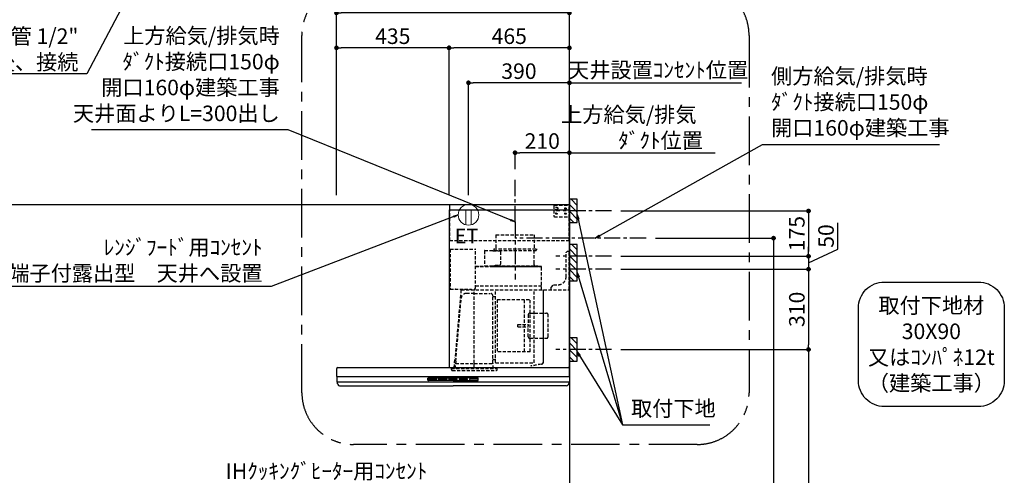
# Model space of a CAD drawing. Extents: x 0 to 26473, y -11045 to -2175.
# Drawn here: x 16275 to 20079, y -7590 to -5830 of the extents above; entities that cross this region are included whole.
import ezdxf

# ---------------------------------------------------------------- set-up
doc = ezdxf.new("R2010")
doc.units = 0
doc.header["$LTSCALE"] = 50
doc.header["$MEASUREMENT"] = 0
doc.linetypes.add('CENTER', pattern=[2, 1.25, -0.25, 0.25, -0.25])
doc.linetypes.add('HIDDEN', pattern=[0.375, 0.25, -0.125])
doc.layers.get('0').update_dxf_attribs({"linetype": 'CONTINUOUS'})
doc.layers.get('DEFPOINTS').update_dxf_attribs({"color": 146, "linetype": 'CONTINUOUS'})
for name, color, linetype in [('111-壁仕上', 3, 'CONTINUOUS'), ('150-機器', 8, 'CONTINUOUS'), ('160-文字', 254, 'CONTINUOUS'), ('166-寸法B', 11, 'CONTINUOUS'), ('180-補助', 161, 'CONTINUOUS')]:
    doc.layers.add(name, color=color, linetype=linetype)
doc.styles.add('KH001', font='txt')
doc.styles.add('ＭＳ ゴシック', font='txt', dxfattribs={"height": 10})
doc.dimstyles.new('KH1xx030', dxfattribs={"dimscale": 30, "dimtxt": 2, "dimasz": 0.6, "dimexe": 0.3, "dimexo": 1.2, "dimgap": 0.5, "dimtad": 3, "dimdec": 1, "dimdsep": 46, "dimlunit": 6, "dimtxsty": 'KH001', "dimblk": 'DOT', "dimcen": 1, "dimdle": 1, "dimclrd": 256, "dimclre": 256, "dimclrt": 256, "dimadec": 0, "dimazin": 0, "dimtfac": 1, "dimtdec": 1, "dimtix": 1, "dimtmove": 2, "dimatfit": 3, "dimldrblk": 'CLOSEDBLANK', "dimfxl": 1, "dimtolj": 1, "dimtzin": 0, "dimlwd": -1, "dimlwe": -1, "dimarcsym": 0})

# ---------------------------------------------------------------- blocks, each defined once
blk = doc.blocks.new('取付下地注釈')
at = {"layer": '160-文字'}
blk.add_lwpolyline([(-181.9, 0), (181.9, 0, -0.414214), (281.9, -100), (281.9, -381, -0.414214), (181.9, -481), (-181.9, -481, -0.414214), (-281.9, -381), (-281.9, -100, -0.414214)], format="xyb", close=True, dxfattribs=at)
at = {"layer": '160-文字', "insert": (0, -240.5), "char_height": 60, "attachment_point": 5, "style": 'KH001'}
blk.add_mtext('{\\A1;取付下地材\\P30X90\\P又はｺﾝﾊﾟﾈ12t\\P（建築工事）}', dxfattribs=at)
blk = doc.blocks.new('_ClosedBlank')
at = {"color": 0, "linetype": 'ByBlock', "lineweight": -2}
for p, q in [((-1, 0.17), (0, 0)), ((-1, 0.17), (-1, -0.17)), ((0, 0), (-1, -0.17))]:
    blk.add_line(p, q, dxfattribs=at)
blk = doc.blocks.new('_Dot')
at = {"color": 0, "linetype": 'ByBlock', "lineweight": -2}
blk.add_line((-0.5, 0), (-1, 0), dxfattribs=at)
at = {"color": 0, "linetype": 'ByBlock', "const_width": 0.5}
blk.add_lwpolyline([(-0.25, 0, 1), (0.25, 0, 1)], format="xyb", close=True, dxfattribs=at)
blk = doc.blocks.new('*D273')
at = {"layer": '166-寸法B', "transparency": 16777216}
for p, q in [((17498.7, -6507.6), (17498.7, -5794.6)), ((18380.7, -5803.6), (17516.7, -5803.6)), ((18398.7, -6507.6), (18398.7, -5794.6))]:
    blk.add_line(p, q, dxfattribs=at)
at = {"layer": 'DEFPOINTS', "color": 0, "transparency": 16777216}
for p in [(17498.7, -5803.6), (17498.7, -6543.6), (18398.7, -6543.6)]:
    blk.add_point(p, dxfattribs=at)
at = {"layer": '166-寸法B', "transparency": 16777216, "xscale": 18, "yscale": 18, "zscale": 18, "rotation": 180}
blk.add_blockref('_Dot', (17498.7, -5803.6), dxfattribs=at)
at = {"layer": '166-寸法B', "transparency": 16777216, "xscale": 18, "yscale": 18, "zscale": 18}
blk.add_blockref('_Dot', (18398.7, -5803.6), dxfattribs=at)
at = {"layer": '166-寸法B', "transparency": 16777216, "insert": (17948.7, -5758.6), "char_height": 60, "attachment_point": 5, "style": 'KH001'}
blk.add_mtext('\\A1;900', dxfattribs=at)
blk = doc.blocks.new('*D274')
at = {"layer": '166-寸法B', "transparency": 16777216}
for p, q in [((18398.7, -6343.6), (18380.7, -6343.6)), ((18398.7, -6507.6), (18398.7, -6334.6)), ((18398.7, -6343.6), (18943.9, -6343.6)), ((18943.9, -6343.6), (18961.9, -6343.6))]:
    blk.add_line(p, q, dxfattribs=at)
at = {"layer": 'DEFPOINTS', "color": 0, "transparency": 16777216}
for p in [(18943.9, -6343.6), (18398.7, -6543.6), (18943.9, -6671.8)]:
    blk.add_point(p, dxfattribs=at)
at = {"layer": '166-寸法B', "transparency": 16777216, "insert": (18750.9, -6246.2), "char_height": 60, "attachment_point": 5, "style": 'KH001'}
blk.add_mtext('\\A1;上方給気/排気\u3000\u3000\u3000\\Pﾀﾞｸﾄ位置', dxfattribs=at)
blk = doc.blocks.new('_None')
blk = doc.blocks.new('*D275')
at = {"layer": '166-寸法B', "transparency": 16777216}
for p, q in [((18188.7, -6407.6), (18188.7, -6334.6)), ((18380.7, -6343.6), (18206.7, -6343.6)), ((18398.7, -6507.6), (18398.7, -6334.6))]:
    blk.add_line(p, q, dxfattribs=at)
at = {"layer": 'DEFPOINTS', "color": 0, "transparency": 16777216}
for p in [(18188.7, -6343.6), (18188.7, -6443.6), (18398.7, -6543.6)]:
    blk.add_point(p, dxfattribs=at)
at = {"layer": '166-寸法B', "transparency": 16777216, "xscale": 18, "yscale": 18, "zscale": 18, "rotation": 180}
blk.add_blockref('_Dot', (18188.7, -6343.6), dxfattribs=at)
at = {"layer": '166-寸法B', "transparency": 16777216, "xscale": 18, "yscale": 18, "zscale": 18}
blk.add_blockref('_Dot', (18398.7, -6343.6), dxfattribs=at)
at = {"layer": '166-寸法B', "transparency": 16777216, "insert": (18293.7, -6298.6), "char_height": 60, "attachment_point": 5, "style": 'KH001'}
blk.add_mtext('\\A1;210', dxfattribs=at)
blk = doc.blocks.new('*D276')
at = {"layer": '166-寸法B', "transparency": 16777216}
for p, q in [((17933.7, -6507.6), (17933.7, -5929.6)), ((18398.7, -6507.6), (18398.7, -5929.6)), ((18380.7, -5938.6), (17951.7, -5938.6))]:
    blk.add_line(p, q, dxfattribs=at)
at = {"layer": 'DEFPOINTS', "color": 0, "transparency": 16777216}
for p in [(17933.7, -5938.6), (17933.7, -6543.6), (18398.7, -6543.6)]:
    blk.add_point(p, dxfattribs=at)
at = {"layer": '166-寸法B', "transparency": 16777216, "xscale": 18, "yscale": 18, "zscale": 18, "rotation": 180}
blk.add_blockref('_Dot', (17933.7, -5938.6), dxfattribs=at)
at = {"layer": '166-寸法B', "transparency": 16777216, "xscale": 18, "yscale": 18, "zscale": 18}
blk.add_blockref('_Dot', (18398.7, -5938.6), dxfattribs=at)
at = {"layer": '166-寸法B', "transparency": 16777216, "insert": (18166.2, -5893.6), "char_height": 60, "attachment_point": 5, "style": 'KH001'}
blk.add_mtext('\\A1;465', dxfattribs=at)
blk = doc.blocks.new('*D277')
at = {"layer": '166-寸法B', "transparency": 16777216}
for p, q in [((17498.7, -6507.6), (17498.7, -5929.6)), ((17933.7, -6507.6), (17933.7, -5929.6)), ((17915.7, -5938.6), (17516.7, -5938.6))]:
    blk.add_line(p, q, dxfattribs=at)
at = {"layer": 'DEFPOINTS', "color": 0, "transparency": 16777216}
for p in [(17498.7, -5938.6), (17498.7, -6543.6), (17933.7, -6543.6)]:
    blk.add_point(p, dxfattribs=at)
at = {"layer": '166-寸法B', "transparency": 16777216, "xscale": 18, "yscale": 18, "zscale": 18, "rotation": 180}
blk.add_blockref('_Dot', (17498.7, -5938.6), dxfattribs=at)
at = {"layer": '166-寸法B', "transparency": 16777216, "xscale": 18, "yscale": 18, "zscale": 18}
blk.add_blockref('_Dot', (17933.7, -5938.6), dxfattribs=at)
at = {"layer": '166-寸法B', "transparency": 16777216, "insert": (17716.2, -5893.6), "char_height": 60, "attachment_point": 5, "style": 'KH001'}
blk.add_mtext('\\A1;435', dxfattribs=at)
blk = doc.blocks.new('*D279')
at = {"layer": '166-寸法B', "transparency": 16777216}
for p, q in [((18597.7, -6568.6), (19331.4, -6568.6)), ((19322.4, -6586.6), (19322.4, -6725.6)), ((18597.7, -6743.6), (19331.4, -6743.6))]:
    blk.add_line(p, q, dxfattribs=at)
at = {"layer": 'DEFPOINTS', "color": 0, "transparency": 16777216}
for p in [(18561.7, -6568.6), (18561.7, -6743.6), (19322.4, -6743.6)]:
    blk.add_point(p, dxfattribs=at)
at = {"layer": '166-寸法B', "transparency": 16777216, "xscale": 18, "yscale": 18, "zscale": 18}
for p, rotation in [((19322.4, -6568.6), 90), ((19322.4, -6743.6), 270)]:
    blk.add_blockref('_Dot', p, dxfattribs=dict(at, rotation=rotation))
at = {"layer": '166-寸法B', "transparency": 16777216, "insert": (19277.4, -6656.1), "char_height": 60, "attachment_point": 5, "rotation": 90, "style": 'KH001'}
blk.add_mtext('\\A1;175', dxfattribs=at)
blk = doc.blocks.new('*D280')
at = {"layer": '166-寸法B', "transparency": 16777216}
for p, q in [((18731, -6673.6), (19196.4, -6673.6)), ((19187.4, -6691.6), (19187.4, -8925.6)), ((18434.7, -8943.6), (19196.4, -8943.6))]:
    blk.add_line(p, q, dxfattribs=at)
at = {"layer": 'DEFPOINTS', "color": 0, "transparency": 16777216}
for p in [(18695, -6673.6), (18398.7, -8943.6), (19187.4, -8943.6)]:
    blk.add_point(p, dxfattribs=at)
at = {"layer": '166-寸法B', "transparency": 16777216, "xscale": 18, "yscale": 18, "zscale": 18}
for p, rotation in [((19187.4, -6673.6), 90), ((19187.4, -8943.6), 270)]:
    blk.add_blockref('_Dot', p, dxfattribs=dict(at, rotation=rotation))
at = {"layer": '166-寸法B', "transparency": 16777216, "insert": (19138.5, -7808.6), "char_height": 60, "attachment_point": 5, "rotation": 90, "style": 'KH001'}
blk.add_mtext('\\A1;2,270', dxfattribs=at)
blk = doc.blocks.new('*D281')
at = {"layer": '166-寸法B', "transparency": 16777216}
for p, q in [((18597.7, -7103.6), (19331.4, -7103.6)), ((19322.4, -7121.6), (19322.4, -8925.6)), ((18434.7, -8943.6), (19331.4, -8943.6))]:
    blk.add_line(p, q, dxfattribs=at)
at = {"layer": 'DEFPOINTS', "color": 0, "transparency": 16777216}
for p in [(18561.7, -7103.6), (18398.7, -8943.6), (19322.4, -8943.6)]:
    blk.add_point(p, dxfattribs=at)
at = {"layer": '166-寸法B', "transparency": 16777216, "xscale": 18, "yscale": 18, "zscale": 18}
for p, rotation in [((19322.4, -7103.6), 90), ((19322.4, -8943.6), 270)]:
    blk.add_blockref('_Dot', p, dxfattribs=dict(at, rotation=rotation))
at = {"layer": '166-寸法B', "transparency": 16777216, "insert": (19273.6, -8023.6), "char_height": 60, "attachment_point": 5, "rotation": 90, "style": 'KH001'}
blk.add_mtext('\\A1;1,840', dxfattribs=at)
blk = doc.blocks.new('*D282')
at = {"layer": '166-寸法B', "transparency": 16777216}
for p, q in [((19435.2, -6716.2), (19435.2, -6614.6)), ((19322.4, -6725.6), (19322.4, -6707.6)), ((19322.4, -6768.6), (19435.2, -6716.2)), ((18597.7, -6743.6), (19331.4, -6743.6)), ((19322.4, -6743.6), (19322.4, -6793.6)), ((19322.4, -6743.6), (19322.4, -6793.6)), ((18597.7, -6793.6), (19331.4, -6793.6)), ((19322.4, -6811.6), (19322.4, -6829.6))]:
    blk.add_line(p, q, dxfattribs=at)
at = {"layer": 'DEFPOINTS', "color": 0, "transparency": 16777216}
for p in [(18561.7, -6743.6), (18561.7, -6793.6), (19322.4, -6793.6)]:
    blk.add_point(p, dxfattribs=at)
at = {"layer": '166-寸法B', "transparency": 16777216, "xscale": 18, "yscale": 18, "zscale": 18}
for p, rotation in [((19322.4, -6743.6), 270), ((19322.4, -6793.6), 90)]:
    blk.add_blockref('_Dot', p, dxfattribs=dict(at, rotation=rotation))
at = {"layer": '166-寸法B', "transparency": 16777216, "insert": (19390.2, -6665.4), "char_height": 60, "attachment_point": 5, "rotation": 90, "style": 'KH001'}
blk.add_mtext('\\A1;50', dxfattribs=at)
blk = doc.blocks.new('*D283')
at = {"layer": '166-寸法B', "transparency": 16777216}
for p, q in [((18597.7, -6793.6), (19331.4, -6793.6)), ((19322.4, -6811.6), (19322.4, -7085.6)), ((18597.7, -7103.6), (19331.4, -7103.6))]:
    blk.add_line(p, q, dxfattribs=at)
at = {"layer": 'DEFPOINTS', "color": 0, "transparency": 16777216}
for p in [(18561.7, -6793.6), (18561.7, -7103.6), (19322.4, -7103.6)]:
    blk.add_point(p, dxfattribs=at)
at = {"layer": '166-寸法B', "transparency": 16777216, "xscale": 18, "yscale": 18, "zscale": 18}
for p, rotation in [((19322.4, -6793.6), 90), ((19322.4, -7103.6), 270)]:
    blk.add_blockref('_Dot', p, dxfattribs=dict(at, rotation=rotation))
at = {"layer": '166-寸法B', "transparency": 16777216, "insert": (19277.4, -6948.6), "char_height": 60, "attachment_point": 5, "rotation": 90, "style": 'KH001'}
blk.add_mtext('\\A1;310', dxfattribs=at)
blk = doc.blocks.new('ｺﾝｾﾝﾄ 展開用')
at = {"layer": '160-文字', "color": 4, "linetype": 'Continuous', "lineweight": 20}
for p, q in [((-20, 34.6), (-20, -34.6)), ((38.7, 10), (-20, 10)), ((38.7, -10), (-20, -10))]:
    blk.add_line(p, q, dxfattribs=at)
blk.add_circle((0, 0), 40, dxfattribs=at)
blk = doc.blocks.new('*D284')
at = {"layer": '166-寸法B', "transparency": 16777216}
for p, q in [((18008.7, -6507.6), (18008.7, -6064.6)), ((18380.7, -6073.6), (18026.7, -6073.6)), ((18398.7, -6507.6), (18398.7, -6064.6))]:
    blk.add_line(p, q, dxfattribs=at)
at = {"layer": 'DEFPOINTS', "color": 0, "transparency": 16777216}
for p in [(18008.7, -6073.6), (18008.7, -6543.6), (18398.7, -6543.6)]:
    blk.add_point(p, dxfattribs=at)
at = {"layer": '166-寸法B', "transparency": 16777216, "xscale": 18, "yscale": 18, "zscale": 18, "rotation": 180}
blk.add_blockref('_Dot', (18008.7, -6073.6), dxfattribs=at)
at = {"layer": '166-寸法B', "transparency": 16777216, "xscale": 18, "yscale": 18, "zscale": 18}
blk.add_blockref('_Dot', (18398.7, -6073.6), dxfattribs=at)
at = {"layer": '166-寸法B', "transparency": 16777216, "insert": (18203.7, -6028.6), "char_height": 60, "attachment_point": 5, "style": 'KH001'}
blk.add_mtext('\\A1;390', dxfattribs=at)
blk = doc.blocks.new('*D285')
at = {"layer": '166-寸法B', "transparency": 16777216}
for p, q in [((18398.7, -6073.6), (18380.7, -6073.6)), ((18398.7, -6507.6), (18398.7, -6064.6)), ((18398.7, -6073.6), (19045.7, -6073.6)), ((19045.7, -6073.6), (19063.7, -6073.6))]:
    blk.add_line(p, q, dxfattribs=at)
at = {"layer": 'DEFPOINTS', "color": 0, "transparency": 16777216}
for p in [(19045.7, -6073.6), (19045.7, -6521.6), (18398.7, -6543.6)]:
    blk.add_point(p, dxfattribs=at)
at = {"layer": '166-寸法B', "transparency": 16777216, "insert": (18741.3, -6024.1), "char_height": 60, "attachment_point": 5, "style": 'KH001'}
blk.add_mtext('\\A1;天井設置ｺﾝｾﾝﾄ位置', dxfattribs=at)
blk = doc.blocks.new('SBLRF-3R-9017VR_S')
at = {"layer": '150-機器', "color": 6, "linetype": 'Continuous'}
for p, q in [((-462.6, 0), (0, 0)), ((-462.6, -20.6), (-462.6, 0)), ((0, -50), (0, 0)), ((-465, -20.6), (0, -20.6)), ((-465, -20.6), (-465, -630)), ((-1.2, 0), (0, 0)), ((0, -629.4), (0, -50)), ((-899, -664.2), (-899, -633)), ((-896, -630), (-0.6, -630)), ((-0.6, -629.4), (-0.6, -630)), ((-0.6, -629.4), (0, -629.4)), ((0, -664.2), (0, -633)), ((-899, -665.5), (-899, -684.5)), ((-898.5, -665), (-449.5, -665)), ((-449.5, -665), (-0.5, -665)), ((0, -665.5), (0, -684.5)), ((-898.5, -685), (-0.5, -685)), ((-898, -685.8), (-898, -685)), ((-895.1, -695.3), (-896.7, -692)), ((-887.8, -700), (-449.5, -700)), ((-11.2, -700), (-449.5, -700)), ((-3.9, -695.3), (-2.3, -692)), ((-1, -685.8), (-1, -685))]:
    blk.add_line(p, q, dxfattribs=at)
at = {"layer": '150-機器', "linetype": 'HIDDEN'}
for p, q in [((-1.2, -22), (-1.2, 0)), ((-462.6, -140), (-462.6, -20.6)), ((-60, -4), (-58, -2)), ((-60, -4), (-60, -46)), ((-58, -2), (-1.2, -2)), ((-1.2, -51), (-1.2, -22)), ((-60, -46), (-58, -48)), ((-58, -48), (-1.2, -48)), ((-1.2, -50), (-0.6, -50)), ((-1.2, -51), (-0.6, -51)), ((-0.6, -50), (0, -50)), ((-0.6, -140), (-0.6, -51)), ((-0.6, -140), (-462.6, -140)), ((-283.9, -117.4), (-136.1, -117.4)), ((-283.9, -117.4), (-283.9, -171.4)), ((-136.1, -117.4), (-136.1, -171.4)), ((-461, -172.5), (-363.6, -172.5)), ((-461, -172.5), (-461, -326.5)), ((-363.1, -324.5), (-363.1, -173)), ((-327.9, -178.9), (-327.9, -235.9)), ((-327.3, -178.3), (-295.5, -178.3)), ((-295.5, -178.9), (-295.5, -178.3)), ((-295.5, -178.9), (-268.8, -178.9)), ((-292.5, -171.4), (-292.5, -175.4)), ((-292.5, -171.4), (-127.5, -171.4)), ((-290.5, -177.4), (-129.5, -177.4)), ((-282.2, -177.4), (-282.2, -178.9)), ((-265.8, -181.9), (-265.8, -231.1)), ((-137.8, -177.4), (-137.8, -228.6)), ((-127.5, -171.4), (-127.5, -175.4)), ((-13, -185), (-8, -180)), ((-13, -280), (-13, -185)), ((-8, -180), (-1, -180)), ((-1, -328.8), (-1, -180)), ((-363.1, -239.4), (-108.1, -239.4)), ((-108.1, -240), (-363.1, -240)), ((-327.3, -236.5), (-298, -236.5)), ((-298, -236.4), (-298, -239.4)), ((-298, -236.4), (-122, -236.4)), ((-298, -239.4), (-122, -239.4)), ((-286.4, -234.1), (-268.8, -234.1)), ((-286.4, -236.4), (-286.4, -234.1)), ((-122, -236.4), (-122, -239.4)), ((-108.1, -330), (-108.1, -240)), ((-107.5, -241.4), (-107.5, -240)), ((-107.5, -330), (-107.5, -241.4)), ((-461, -326.5), (-378.1, -326.5)), ((-419.1, -330.7), (-442.1, -594)), ((-439.1, -326.5), (-439.6, -326.5)), ((-418.3, -330), (-0.8, -330)), ((-378.1, -330), (-378.1, -326.5)), ((-378.1, -329.5), (-365.6, -329.5)), ((-367.5, -630.8), (-367.5, -336.8)), ((-365.6, -325), (-363.6, -325)), ((-365.6, -330), (-365.6, -325)), ((-363.1, -313.6), (-108.1, -313.6)), ((-285.7, -610.7), (-285.7, -330)), ((-135.7, -610.7), (-135.7, -330)), ((-100.7, -600.8), (-100.7, -330)), ((-99.9, -607.4), (-99.9, -330)), ((-71, -320), (-61, -310)), ((-71, -330), (-71, -320)), ((-61, -310), (-43, -310)), ((-439.3, -605.6), (-418.1, -362)), ((-367.5, -343.2), (-397.6, -343.2)), ((-367.5, -343.2), (-306.1, -343.2)), ((-295.5, -463.8), (-295.5, -353.8)), ((-289.1, -356.1), (-294.1, -356.1)), ((-279.3, -367.2), (-279.3, -569.2)), ((-279.3, -367.2), (-151.3, -367.2)), ((-173.3, -569.2), (-173.3, -367.2)), ((-151.3, -569.2), (-151.3, -367.2)), ((-159, -425.6), (-159, -468.2)), ((-153, -419.6), (-88.6, -419.6)), ((-82.6, -510.8), (-82.6, -425.6)), ((-295.5, -613.6), (-295.5, -463.8)), ((-199.5, -463.2), (-159, -463.2)), ((-199.5, -473.2), (-199.5, -463.2)), ((-199.5, -473.2), (-159, -473.2)), ((-159, -510.8), (-159, -468.2)), ((-153, -516.8), (-88.6, -516.8)), ((-151.3, -569.2), (-279.3, -569.2)), ((-445.2, -630), (-442.1, -594)), ((-294.1, -598.3), (-289.1, -598.3)), ((-100.7, -607.4), (-100.7, -600.8)), ((-455.9, -637.8), (-455.9, -633.8)), ((-455.9, -633.8), (-279.1, -633.8)), ((-452.9, -640.8), (-282.1, -640.8)), ((-440.6, -633.8), (-440.6, -614.6)), ((-440.3, -614.1), (-439.5, -613.6)), ((-439.5, -613.6), (-439.5, -609.9)), ((-439.5, -613.6), (-367.5, -613.6)), ((-367.5, -613.6), (-295.5, -613.6)), ((-294.7, -614.1), (-295.5, -613.6)), ((-294.4, -633.8), (-294.4, -614.6)), ((-285.1, -611.3), (-136.3, -611.3)), ((-279.1, -637.8), (-279.1, -633.8)), ((-108.3, -616.5), (-149.3, -623.7)), ((-149.3, -623.7), (-149.1, -624.5)), ((-108.2, -617.3), (-149.1, -624.5))]:
    blk.add_line(p, q, dxfattribs=at)
at = {"layer": '150-機器', "color": 161, "linetype": 'CENTER'}
blk.add_line((-210, -67.4), (-210, -289.4), dxfattribs=at)
at = {"layer": '150-機器', "linetype": 'Continuous'}
for p, q in [((-546.5, -678.5), (-546.5, -671.5)), ((-545, -670), (-449.5, -670)), ((-449.5, -680), (-545, -680)), ((-544.5, -676.6), (-544.5, -673.6)), ((-542.5, -671.6), (-516.5, -671.6)), ((-516.5, -678.6), (-542.5, -678.6)), ((-514.5, -673.6), (-514.5, -676.6)), ((-504.5, -676.6), (-504.5, -673.6)), ((-502.5, -671.6), (-476.5, -671.6)), ((-476.5, -678.6), (-502.5, -678.6)), ((-474.5, -673.6), (-474.5, -676.6)), ((-464.5, -676.6), (-464.5, -673.6)), ((-462.5, -671.6), (-436.5, -671.6)), ((-436.5, -678.6), (-462.5, -678.6)), ((-354, -670), (-449.5, -670)), ((-449.5, -680), (-354, -680)), ((-434.5, -673.6), (-434.5, -676.6)), ((-424.5, -676.6), (-424.5, -673.6)), ((-422.5, -671.6), (-396.5, -671.6)), ((-396.5, -678.6), (-422.5, -678.6)), ((-394.5, -673.6), (-394.5, -676.6)), ((-384.5, -676.6), (-384.5, -673.6)), ((-356.5, -671.6), (-382.5, -671.6)), ((-356.5, -678.6), (-382.5, -678.6)), ((-354.5, -673.6), (-354.5, -676.6)), ((-352.5, -678.5), (-352.5, -671.5))]:
    blk.add_line(p, q, dxfattribs=at)
at = {"layer": '150-機器', "linetype": 'HIDDEN'}
for centre, radius in [((-50, -15), 5), ((-50, -35), 3.01), ((-50, -35), 1.81), ((-15, -15), 3.01), ((-15, -35), 3.01), ((-15, -15), 1.81), ((-15, -35), 1.81)]:
    blk.add_circle(centre, radius, dxfattribs=at)
for centre, radius, start, end in [((-363.6, -173), 0.5, 360, 90), ((-327.3, -178.9), 0.6, 90, 180), ((-290.5, -175.4), 2, 180, 270), ((-268.8, -181.9), 3, 360, 90), ((-129.5, -175.4), 2, 270, 360), ((-327.3, -235.9), 0.6, 180, 270), ((-268.8, -231.1), 3, 270, 360), ((-127.8, -228.6), 10, 180, 231.2606), ((-108.1, -240), 0.6, 360, 90), ((-43, -280), 30, 270, 360), ((-418.3, -330.8), 0.8, 90, 175), ((-363.6, -324.5), 0.5, 270, 360), ((-2.2, -328.8), 1.2, 270, 360), ((-0.8, -330.8), 0.8, 360, 90), ((-397.6, -363.8), 20.6, 90, 175.0209), ((-306.1, -353.8), 10.6, 360, 90), ((-294.1, -354.7), 1.4, 180, 270), ((-289.1, -359.7), 3.6, 360, 90), ((-153, -425.6), 6, 90, 180), ((-88.6, -425.6), 6, 360, 90), ((-153, -510.8), 6, 180, 270), ((-88.6, -510.8), 6, 270, 360), ((-388.9, -610), 50.6, 175.0209, 180), ((-294.1, -599.7), 1.4, 90, 180), ((-289.1, -594.7), 3.6, 270, 340.8119), ((-109.9, -607.4), 9.2, 280, 360), ((-109.9, -607.4), 10, 280, 360), ((-452.9, -637.8), 3, 180, 270), ((-440, -614.6), 0.6, 120, 180), ((-295, -614.6), 0.6, 360, 60), ((-285.1, -610.7), 0.6, 180, 270), ((-282.1, -637.8), 3, 270, 360), ((-136.3, -610.7), 0.6, 270, 360)]:
    blk.add_arc(centre, radius, start, end, dxfattribs=at)
at = {"layer": '150-機器', "color": 6, "linetype": 'Continuous'}
for centre, radius, start, end in [((-896, -633), 3, 90, 180), ((-3, -633), 3, 360, 90), ((-898.2, -664.2), 0.8, 180, 270), ((-898.5, -665.5), 0.5, 90, 180), ((-898.5, -684.5), 0.5, 180, 270), ((-0.8, -664.2), 0.8, 270, 360), ((-0.5, -665.5), 0.5, 360, 90), ((-0.5, -684.5), 0.5, 270, 360), ((-883, -685.8), 15, 180, 204.4442), ((-887.8, -692), 8, 204.444, 270), ((-11.2, -692), 8, 270, 335.556), ((-16, -685.8), 15, 335.5558, 360)]:
    blk.add_arc(centre, radius, start, end, dxfattribs=at)
at = {"layer": '150-機器', "linetype": 'Continuous'}
for centre, radius, start, end in [((-545, -671.5), 1.5, 90, 180), ((-545, -678.5), 1.5, 180, 270), ((-542.5, -673.6), 2, 90, 180), ((-542.5, -676.6), 2, 180, 270), ((-516.5, -673.6), 2, 0, 90), ((-516.5, -676.6), 2, 270, 0), ((-502.5, -673.6), 2, 90, 180), ((-502.5, -676.6), 2, 180, 270), ((-476.5, -673.6), 2, 0, 90), ((-476.5, -676.6), 2, 270, 0), ((-462.5, -673.6), 2, 90, 180), ((-462.5, -676.6), 2, 180, 270), ((-436.5, -673.6), 2, 0, 90), ((-436.5, -676.6), 2, 270, 0), ((-422.5, -673.6), 2, 90, 180), ((-422.5, -676.6), 2, 180, 270), ((-396.5, -673.6), 2, 0, 90), ((-396.5, -676.6), 2, 270, 0), ((-382.5, -673.6), 2, 90, 180), ((-382.5, -676.6), 2, 180, 270), ((-356.5, -673.6), 2, 0, 90), ((-356.5, -676.6), 2, 270, 0), ((-354, -671.5), 1.5, 0, 90), ((-354, -678.5), 1.5, 270, 0)]:
    blk.add_arc(centre, radius, start, end, dxfattribs=at)

msp = doc.modelspace()

# ---------------------------------------------------------------- hatches: boundary and pattern name
at = {"layer": '180-補助'}
h = msp.add_hatch(dxfattribs=at)
h.set_pattern_fill('ANSI31', color=256, scale=150, angle=180, style=0)
h.set_pattern_definition([(135, (475206.803, -6710.884), (13.25825215, 13.25825215), [])])
h.paths.add_polyline_path([(18398.73, -6613.64), (18428.73, -6613.64), (18428.73, -6523.64), (18398.73, -6523.64)])
h = msp.add_hatch(dxfattribs=at)
h.set_pattern_fill('ANSI31', color=256, scale=150, angle=180, style=0)
h.set_pattern_definition([(135, (475206.803, -6935.884), (13.25825215, 13.25825215), [])])
h.paths.add_polyline_path([(18398.73, -6838.64), (18428.73, -6838.64), (18428.73, -6698.64), (18398.73, -6698.64)])
h = msp.add_hatch(dxfattribs=at)
h.set_pattern_fill('ANSI31', color=256, scale=150, angle=180, style=0)
h.set_pattern_definition([(135, (475206.803, -7245.884), (13.25825215, 13.25825215), [])])
h.paths.add_polyline_path([(18398.73, -7148.64), (18428.73, -7148.64), (18428.73, -7058.64), (18398.73, -7058.64)])

# ---------------------------------------------------------------- linework, layer by layer
at = {"layer": '111-壁仕上', "color": 253, "linetype": 'CENTER', "ltscale": 2}
msp.add_line((18398.73, -6543.64), (18398.73, -5241.47), dxfattribs=at)
at = {"layer": '111-壁仕上', "ltscale": 2}
for p, q in [((14780.66, -6543.64), (18398.73, -6543.64)), ((18398.73, -6543.64), (18398.73, -8943.64))]:
    msp.add_line(p, q, dxfattribs=at)
at = {"layer": '150-機器', "linetype": 'CENTER'}
for p, q in [((18188.73, -6611.04), (18188.73, -6443.64)), ((18695.01, -6673.64), (18188.73, -6673.64))]:
    msp.add_line(p, q, dxfattribs=at)
at = {"layer": '150-機器', "color": 253, "linetype": 'Continuous'}
for points in [[(18398.73, -6613.64), (18428.73, -6613.64), (18428.73, -6523.64), (18398.73, -6523.64)], [(18398.73, -6838.64), (18428.73, -6838.64), (18428.73, -6698.64), (18398.73, -6698.64)], [(18398.73, -7148.64), (18428.73, -7148.64), (18428.73, -7058.64), (18398.73, -7058.64)]]:
    msp.add_lwpolyline(points, close=True, dxfattribs=at)
at = {"layer": '180-補助', "linetype": 'CENTER'}
for p, q in [((18561.68, -6568.64), (18345.94, -6568.64)), ((18561.68, -6743.64), (18345.94, -6743.64)), ((18561.68, -6793.64), (18345.94, -6793.64)), ((18561.68, -7103.64), (18345.94, -7103.64))]:
    msp.add_line(p, q, dxfattribs=at)
at = {"layer": '180-補助', "linetype": 'CENTER', "ltscale": 3}
msp.add_lwpolyline([(19092.85, -5904.32), (19092.85, -7270.54, -0.4142136), (18892.85, -7470.54), (17565.05, -7470.54, -0.4142136), (17365.05, -7270.54), (17365.05, -5890.36, -0.4142136), (17565.05, -5690.36), (18892.85, -5690.36, -0.4142136), (19092.85, -5890.36), (19092.85, -5904.32)], format="xyb", dxfattribs=at)

# ---------------------------------------------------------------- block references
at = {"layer": '150-機器', "color": 4}
msp.add_blockref('SBLRF-3R-9017VR_S', (18398.73, -6543.64), dxfattribs=at)
at = {"layer": '160-文字', "xscale": -1, "rotation": 89.99999999999991}
msp.add_blockref('ｺﾝｾﾝﾄ 展開用', (18008.73, -6583.64), dxfattribs=at)
at = {"layer": '160-文字'}
msp.add_blockref('取付下地注釈', (19797.15, -6843.05), dxfattribs=at)

# ---------------------------------------------------------------- texts
at = {"layer": '160-文字', "char_height": 60, "style": 'KH001'}
for s, insert, attachment_point in [('\\A1;食洗機用給湯管 1/2"\\PFL+80 床立上げ ﾌﾟﾗｸﾞ止め  機器設置後、接続', (16501.68, -6023.45), 9), ('{上方給気/排気時\\Pﾀﾞｸﾄ接続口150φ\\P開口160φ建築工事\\P天井面よりL=300出し}', (17279.57, -6240.43), 9), ('{側方給気/排気時\\Pﾀﾞｸﾄ接続口150φ\\P開口160φ建築工事}', (19177.89, -6296.3), 7), ('{ﾚﾝｼﾞﾌｰﾄﾞ用ｺﾝｾﾝﾄ\\P単相100V E端子付露出型\u3000天井へ設置}', (17213, -6679.06), 3), ('取付下地', (18636.85, -7380.28), 7), ('\\A1;IHｸｯｷﾝｸﾞﾋｰﾀｰ用ｺﾝｾﾝﾄ\\P単相200V 30A 接地極付露出型 専用回路\\Pｷｬﾋﾞﾈｯﾄ設置後、背板に取付', (17849.78, -7803.44), 9)]:
    msp.add_mtext(s, dxfattribs=dict(at, insert=insert, attachment_point=attachment_point))
at = {"layer": '160-文字', "color": 4, "lineweight": 0, "insert": (18046.56, -6637.18), "char_height": 56, "attachment_point": 3, "line_spacing_factor": 0.782827, "style": 'ＭＳ ゴシック'}
msp.add_mtext('ET', dxfattribs=at)

# ---------------------------------------------------------------- dimensions: what is measured, and where the dimension line sits
at = {"layer": '166-寸法B'}
for base, p1, p2, angle, picture, middle in [((17498.73, -5803.64), (18398.73, -6543.64), (17498.73, -6543.64), 180, '*D273', (17948.73, -5758.64)), ((17498.73, -5938.64), (17933.73, -6543.64), (17498.73, -6543.64), 180, '*D277', (17716.23, -5893.64)), ((17933.73, -5938.64), (18398.73, -6543.64), (17933.73, -6543.64), 180, '*D276', (18166.23, -5893.64)), ((18008.73, -6073.64), (18398.73, -6543.64), (18008.73, -6543.64), 180, '*D284', (18203.73, -6028.64)), ((18188.73, -6343.64), (18398.73, -6543.64), (18188.73, -6443.64), 180, '*D275', (18293.73, -6298.64)), ((19322.39, -6743.64), (18561.68, -6568.64), (18561.68, -6743.64), 90, '*D279', (19277.39, -6656.14)), ((19322.39, -7103.64), (18561.68, -6793.64), (18561.68, -7103.64), 90, '*D283', (19277.39, -6948.64))]:
    dim = msp.add_linear_dim(base=base, p1=p1, p2=p2, angle=angle, dimstyle='KH1xx030', dxfattribs=at)
    dim.commit()
    dim.dimension.update_dxf_attribs({"geometry": picture, "text_midpoint": middle})
for base, p2, text, picture, middle in [((19045.74, -6073.64), (19045.74, -6521.61), '天井設置ｺﾝｾﾝﾄ位置', '*D285', (18741.32, -6024.08)), ((18943.88, -6343.64), (18943.88, -6671.84), '上方給気/排気\u3000\u3000\u3000\\Xﾀﾞｸﾄ位置', '*D274', (18750.89, -6246.17))]:
    dim = msp.add_linear_dim(base=base, p1=(18398.73, -6543.64), p2=p2, angle=180, text=text, dimstyle='KH1xx030', override={"dimblk1": 'None', "dimblk2": 'None', "dimsah": 1, "dimse2": 1}, dxfattribs=at)
    dim.commit()
    dim.dimension.update_dxf_attribs({"geometry": picture, "text_midpoint": middle, "dimtype": 128})
dim = msp.add_linear_dim(base=(19322.39, -6793.64), p1=(18561.68, -6743.64), p2=(18561.68, -6793.64), angle=90, dimstyle='KH1xx030', override={"dimtmove": 1}, dxfattribs=at)
dim.commit()
dim.dimension.update_dxf_attribs({"geometry": '*D282', "text_midpoint": (19435.19, -6701.18), "dimtype": 128})
for base, p1, picture, middle in [((19187.36, -8943.64), (18695.01, -6673.64), '*D280', (19138.55, -7808.64)), ((19322.39, -8943.64), (18561.68, -7103.64), '*D281', (19273.59, -8023.64))]:
    dim = msp.add_linear_dim(base=base, p1=p1, p2=(18398.73, -8943.64), angle=90, dimstyle='KH1xx030', override={"dimpost": ''}, dxfattribs=at)
    dim.commit()
    dim.dimension.update_dxf_attribs({"geometry": picture, "text_midpoint": middle})

# ---------------------------------------------------------------- leaders
at = {"layer": '160-文字', "annotation_type": 0, "has_hookline": 1}
for points, hookline_direction, text_width in [([(17570.14, -4067.77), (16534.68, -6038.45), (16516.68, -6038.45)], 1, 1630.05), ([(18188.73, -6611.04), (17312.57, -6255.43), (17294.57, -6255.43)], 1, 727.61), ([(18498.73, -6673.64), (19144.89, -6311.3), (19162.89, -6311.3)], 0, 650.86), ([(17968.73, -6583.64), (17246, -6860.78), (17228, -6860.78)], 1, 1316.65), ([(18428.73, -6806.83), (18603.85, -7395.28), (18621.85, -7395.28)], 0, 303.96)]:
    msp.add_leader(points, dimstyle='KH1xx030', override={"dimgap": 0.5, "dimtad": 1}, dxfattribs=dict(at, hookline_direction=hookline_direction, text_width=text_width))
at = {"layer": '160-文字'}
for points in [[(18428.73, -6582.84), (18603.85, -7395.28)], [(18428.73, -7113.14), (18603.85, -7395.28)]]:
    msp.add_leader(points, dimstyle='KH1xx030', override={"dimgap": 0.5, "dimtad": 1}, dxfattribs=at)

doc.saveas('drawing.dxf')
